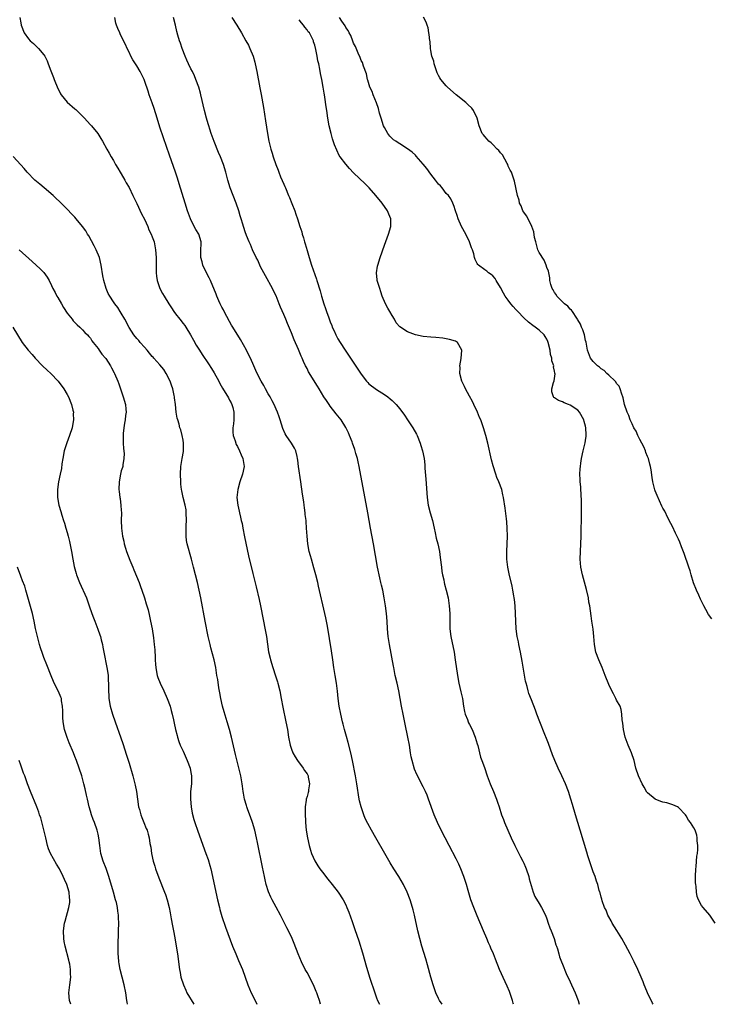
# Model space of a CAD drawing. Units: inches. Extents: x 2610000 to 2613000, y 1512000 to 1515000.
# Drawn here: x 2612405 to 2612583, y 1512000 to 1512254 of the extents above; entities that cross this region are included whole.
import ezdxf

# ---------------------------------------------------------------- set-up
doc = ezdxf.new("R2010")
doc.units = ezdxf.units.IN
doc.header["$MEASUREMENT"] = 0
doc.layers.add('LD26101512_10ft', color=72, linetype='Continuous')

msp = doc.modelspace()

# ---------------------------------------------------------------- linework, layer by layer
at = {"layer": 'LD26101512_10ft'}
for points, elevation in [([(2612404.8, 1512255), (2612405, 1512253.65), (2612405.12, 1512253), (2612405.86, 1512251), (2612407, 1512249.49), (2612407.43, 1512249), (2612408.29, 1512248.29), (2612409, 1512247.55), (2612409.3, 1512247.3), (2612409.58, 1512247), (2612411, 1512245.35), (2612411.23, 1512245), (2612411.84, 1512243.84), (2612412.13, 1512243), (2612412.78, 1512241.22), (2612413, 1512240.74), (2612413.49, 1512239.49), (2612413.65, 1512239), (2612414.62, 1512236.62), (2612415, 1512235.83), (2612415.3, 1512235.3), (2612415.49, 1512235), (2612417, 1512233.11), (2612419, 1512231.4), (2612419.22, 1512231.22), (2612421.45, 1512229), (2612422.17, 1512228.17), (2612423, 1512227.27), (2612423.27, 1512227), (2612424.91, 1512225), (2612425.72, 1512223.72), (2612426.14, 1512223), (2612427.23, 1512221), (2612427.9, 1512219.9), (2612428.39, 1512219), (2612429, 1512218.03), (2612429.51, 1512217), (2612430.1, 1512216.1), (2612430.74, 1512215), (2612431, 1512214.63), (2612431.92, 1512213), (2612432.29, 1512212.29), (2612433, 1512211.06), (2612433.97, 1512209), (2612434.29, 1512208.29), (2612435, 1512206.95), (2612436.25, 1512204.25), (2612437, 1512202.85), (2612437.83, 1512201), (2612438.16, 1512200.16), (2612438.73, 1512199), (2612439, 1512198.31), (2612439.46, 1512197), (2612439.87, 1512195), (2612440, 1512193), (2612439.99, 1512191), (2612440.04, 1512189), (2612440.13, 1512188.13), (2612440.3, 1512187), (2612440.94, 1512185), (2612441.69, 1512183.69), (2612442.06, 1512183), (2612443.27, 1512181), (2612443.95, 1512179.95), (2612444.58, 1512179), (2612445, 1512178.44), (2612446.11, 1512177), (2612447, 1512175.93), (2612447.4, 1512175.4), (2612447.67, 1512175), (2612448.93, 1512173), (2612449.65, 1512171.65), (2612450.36, 1512170.36), (2612451.19, 1512169), (2612451.89, 1512167.89), (2612453.52, 1512165.52), (2612454.31, 1512164.31), (2612455, 1512163.19), (2612456.18, 1512161), (2612456.45, 1512160.45), (2612457.17, 1512159.17), (2612458.7, 1512156.69), (2612459, 1512156.12), (2612459.41, 1512155.41), (2612459.61, 1512155), (2612459.79, 1512154.21), (2612460.13, 1512153), (2612460.08, 1512151), (2612459.99, 1512150.01), (2612459.85, 1512149), (2612459.87, 1512147.86), (2612459.93, 1512147), (2612460.39, 1512145.61), (2612460.65, 1512144.65), (2612461, 1512144.1), (2612461.55, 1512143), (2612461.95, 1512141.95), (2612462.44, 1512141), (2612462.49, 1512140.49), (2612462.74, 1512139), (2612462.32, 1512137), (2612461.65, 1512135), (2612461.09, 1512133), (2612460.89, 1512131), (2612461.11, 1512129), (2612461.46, 1512127.46), (2612461.55, 1512127), (2612461.85, 1512125.85), (2612461.99, 1512125), (2612462.21, 1512124.21), (2612462.41, 1512123), (2612462.83, 1512120.83), (2612463.91, 1512115.91), (2612465, 1512111.35), (2612465.87, 1512107.87), (2612466.63, 1512104.63), (2612466.97, 1512103), (2612468.3, 1512096.3), (2612468.53, 1512095), (2612469.09, 1512091.09), (2612469.44, 1512089.44), (2612469.55, 1512089), (2612470.18, 1512087), (2612470.89, 1512084.89), (2612471.36, 1512083.36), (2612471.47, 1512083), (2612471.96, 1512081), (2612472.36, 1512079), (2612472.78, 1512076.78), (2612473.54, 1512073), (2612473.92, 1512071), (2612474.24, 1512069), (2612474.63, 1512067), (2612475, 1512065.91), (2612475.34, 1512065), (2612475.93, 1512063.93), (2612476.58, 1512063), (2612477, 1512062.44), (2612477.59, 1512061.59), (2612478.05, 1512061), (2612478.39, 1512060.39), (2612479, 1512059.52), (2612479.26, 1512059), (2612479.34, 1512058.66), (2612479.66, 1512057), (2612479.41, 1512055.41), (2612479.37, 1512055), (2612479.29, 1512054.71), (2612479, 1512053.69), (2612478.78, 1512053), (2612478.76, 1512052.76), (2612478.51, 1512051), (2612478.51, 1512049.49), (2612478.62, 1512047), (2612478.8, 1512045), (2612479.11, 1512043), (2612479.55, 1512041), (2612479.86, 1512039.86), (2612480.16, 1512039), (2612481, 1512037.09), (2612481.79, 1512035.79), (2612482.34, 1512035), (2612483, 1512034.11), (2612484.37, 1512032.37), (2612485.49, 1512031), (2612487.04, 1512029), (2612488.36, 1512027), (2612489, 1512025.7), (2612489.32, 1512025), (2612489.79, 1512023.79), (2612490.64, 1512021.36), (2612490.84, 1512020.84), (2612491.37, 1512019.37), (2612492.38, 1512016.38), (2612493.32, 1512013.32), (2612494.41, 1512009.59), (2612495.28, 1512006.72), (2612496.5, 1512003), (2612497, 1512001.65), (2612497.26, 1512001), (2612497.74, 1512000)], 7570), ([(2612513.95, 1512000), (2612513.27, 1512001), (2612513, 1512001.52), (2612512.28, 1512003), (2612511.58, 1512005), (2612511, 1512007), (2612510.16, 1512010.16), (2612509.72, 1512011.72), (2612508.71, 1512015), (2612508.14, 1512017), (2612507.65, 1512019), (2612506.75, 1512023), (2612506.41, 1512024.41), (2612506.25, 1512025), (2612505.64, 1512027), (2612504.88, 1512029), (2612503.92, 1512031), (2612502.73, 1512033), (2612501.44, 1512035), (2612500.52, 1512036.52), (2612499.1, 1512039), (2612496.75, 1512043), (2612495.63, 1512045), (2612494.71, 1512046.71), (2612494.05, 1512048.05), (2612493.65, 1512049), (2612492.97, 1512051), (2612492.6, 1512052.6), (2612492.52, 1512053), (2612491.86, 1512057), (2612491.49, 1512059), (2612490.73, 1512063), (2612490.3, 1512065), (2612489.65, 1512067.65), (2612489.22, 1512069.22), (2612488.71, 1512071), (2612488.35, 1512072.35), (2612488.16, 1512073), (2612487.7, 1512075), (2612487.33, 1512077), (2612487.06, 1512079.06), (2612486.9, 1512080.9), (2612486.63, 1512083), (2612486.28, 1512085), (2612485.96, 1512087), (2612485.69, 1512089), (2612485.35, 1512091.35), (2612484.29, 1512097.71), (2612484.03, 1512099), (2612483.83, 1512099.83), (2612483.6, 1512101), (2612482.01, 1512108.01), (2612481.79, 1512109), (2612481.29, 1512111), (2612480.79, 1512112.79), (2612480.13, 1512115), (2612479.91, 1512115.91), (2612479.6, 1512117), (2612479.24, 1512119), (2612479.05, 1512121), (2612478.91, 1512123), (2612478.75, 1512124.75), (2612478.74, 1512125), (2612478.55, 1512126.55), (2612478.52, 1512127), (2612478.33, 1512128.33), (2612478.26, 1512129), (2612478.15, 1512129.85), (2612477.86, 1512131.86), (2612477.42, 1512135), (2612476.84, 1512139), (2612476.63, 1512140.63), (2612476.57, 1512141), (2612476.42, 1512141.58), (2612476.12, 1512143), (2612475.73, 1512143.73), (2612475.01, 1512145), (2612473.61, 1512147), (2612473.37, 1512147.37), (2612472.75, 1512148.75), (2612472.03, 1512151), (2612471.77, 1512151.77), (2612471.38, 1512153), (2612471, 1512153.82), (2612470.51, 1512155), (2612469.97, 1512155.97), (2612469.44, 1512157), (2612469, 1512157.75), (2612468.3, 1512159), (2612467.86, 1512159.86), (2612467.18, 1512161), (2612466.13, 1512163), (2612465.8, 1512163.8), (2612465.23, 1512165), (2612464.36, 1512167), (2612463.89, 1512167.89), (2612463.36, 1512169), (2612461.78, 1512171.78), (2612459.8, 1512175), (2612459.52, 1512175.52), (2612459, 1512176.4), (2612458.27, 1512177.73), (2612457.6, 1512179), (2612457.42, 1512179.42), (2612457, 1512180.17), (2612456.58, 1512181), (2612456.23, 1512181.77), (2612455.71, 1512183), (2612455.53, 1512183.53), (2612454.06, 1512187), (2612453.71, 1512187.71), (2612453.02, 1512189), (2612452.07, 1512191), (2612451.87, 1512191.87), (2612451.56, 1512193), (2612451.57, 1512194.43), (2612451.65, 1512197), (2612451.02, 1512199), (2612450.25, 1512200.25), (2612449, 1512202.72), (2612448.87, 1512203), (2612448.13, 1512205), (2612447.49, 1512207), (2612445.99, 1512211.99), (2612445.51, 1512213.51), (2612445.01, 1512215.01), (2612444.5, 1512216.5), (2612443.45, 1512219.45), (2612441.91, 1512223.91), (2612441, 1512226.65), (2612440.29, 1512229), (2612439.5, 1512231.5), (2612438.98, 1512232.98), (2612438.22, 1512235), (2612437.96, 1512235.96), (2612437.57, 1512237), (2612437.44, 1512237.44), (2612437, 1512238.69), (2612436.88, 1512239), (2612435.88, 1512241), (2612435, 1512242.52), (2612434.02, 1512244.02), (2612433.5, 1512245), (2612433, 1512246.06), (2612432.51, 1512247), (2612432.06, 1512248.06), (2612431.58, 1512249), (2612430.75, 1512250.75), (2612430.59, 1512251), (2612430.14, 1512252.14), (2612429.72, 1512253), (2612429.56, 1512253.56), (2612429.33, 1512255)], 7560), ([(2612532.36, 1512000), (2612532.28, 1512000.28), (2612532.09, 1512001), (2612531.3, 1512003.3), (2612530.7, 1512004.7), (2612530.19, 1512005.81), (2612528.78, 1512009), (2612527.69, 1512011.69), (2612527.18, 1512013), (2612526.53, 1512014.53), (2612526.36, 1512015), (2612525.92, 1512015.92), (2612525.5, 1512017), (2612524.63, 1512019), (2612523, 1512022.9), (2612522.09, 1512025), (2612521.32, 1512027), (2612520.61, 1512029.39), (2612520.2, 1512031), (2612519.55, 1512033), (2612518.75, 1512035), (2612518.22, 1512036.22), (2612517.57, 1512037.57), (2612515.74, 1512041), (2612514.71, 1512043), (2612513.71, 1512045), (2612512.75, 1512047), (2612511.9, 1512049), (2612510.42, 1512053), (2612510.02, 1512054.02), (2612509.59, 1512055), (2612509, 1512056.21), (2612507.37, 1512059.37), (2612506.79, 1512060.79), (2612506.16, 1512063), (2612505.96, 1512063.96), (2612505.77, 1512065), (2612505.46, 1512067), (2612505.1, 1512069), (2612504.37, 1512072.37), (2612503.82, 1512075), (2612503.43, 1512077), (2612502.71, 1512081), (2612502.28, 1512083), (2612501.82, 1512085), (2612501.41, 1512087), (2612501.35, 1512087.35), (2612500.3, 1512093), (2612500.01, 1512095), (2612499.83, 1512097), (2612499.69, 1512099), (2612499.51, 1512101), (2612499.28, 1512103), (2612498.97, 1512105), (2612498.56, 1512107), (2612498.27, 1512108.27), (2612498.08, 1512109), (2612497.79, 1512110.21), (2612497.23, 1512113), (2612496.17, 1512119), (2612495.41, 1512123), (2612494.75, 1512127), (2612492.45, 1512139), (2612492.18, 1512140.18), (2612492.01, 1512141), (2612491.66, 1512142.34), (2612491.47, 1512143), (2612491.34, 1512143.34), (2612490.8, 1512145), (2612490.67, 1512145.33), (2612490.01, 1512147), (2612489.7, 1512147.7), (2612489.06, 1512149.06), (2612487.85, 1512151), (2612486.56, 1512152.56), (2612485, 1512154.58), (2612484.69, 1512155), (2612484.02, 1512156.02), (2612483.39, 1512157), (2612482.16, 1512159), (2612481.7, 1512159.7), (2612479.42, 1512163.42), (2612479, 1512164.29), (2612478.74, 1512164.74), (2612478.63, 1512165), (2612478.09, 1512166.09), (2612477.73, 1512167), (2612477.5, 1512167.5), (2612476.83, 1512169.17), (2612475.71, 1512171.71), (2612475, 1512173.5), (2612473.92, 1512175.92), (2612473.5, 1512177), (2612473, 1512178.23), (2612472.13, 1512180.13), (2612471.78, 1512181), (2612471, 1512183.04), (2612470.38, 1512184.38), (2612470.08, 1512185), (2612468.24, 1512188.24), (2612467, 1512190.6), (2612466.25, 1512192.25), (2612465.87, 1512193), (2612464.89, 1512195), (2612464.36, 1512196.36), (2612464.02, 1512197), (2612463.35, 1512198.65), (2612463, 1512199.64), (2612462.69, 1512200.69), (2612462.58, 1512201), (2612462.42, 1512201.58), (2612462, 1512203), (2612461.72, 1512203.72), (2612461.37, 1512205), (2612460.65, 1512207), (2612459.13, 1512211), (2612458.52, 1512213), (2612458.35, 1512213.65), (2612458.02, 1512215), (2612457.43, 1512217), (2612456.64, 1512219), (2612456.13, 1512220.13), (2612454.98, 1512222.98), (2612454.26, 1512225), (2612453.88, 1512226.12), (2612453.6, 1512227), (2612453.48, 1512227.48), (2612453.03, 1512229), (2612452.53, 1512231), (2612451.59, 1512235), (2612451.47, 1512235.47), (2612451.02, 1512237), (2612450.3, 1512239), (2612449.9, 1512239.9), (2612449.38, 1512241), (2612449, 1512241.72), (2612448.41, 1512243), (2612447.97, 1512243.97), (2612447.54, 1512245), (2612446.76, 1512247), (2612446.33, 1512248.33), (2612446.03, 1512249), (2612445.6, 1512250.4), (2612445.34, 1512251.34), (2612445, 1512253.03), (2612444.46, 1512255)], 7550), ([(2612459.6, 1512255), (2612460.84, 1512253), (2612462.05, 1512251), (2612463.22, 1512249), (2612463.84, 1512247.84), (2612464.26, 1512247), (2612465.06, 1512245), (2612465.48, 1512243.48), (2612465.6, 1512243), (2612466, 1512241), (2612466.8, 1512236.8), (2612467.12, 1512235.12), (2612467.73, 1512231.73), (2612468.27, 1512228.27), (2612468.75, 1512225), (2612469.13, 1512223), (2612469.63, 1512221), (2612469.97, 1512219.97), (2612470.24, 1512219), (2612470.92, 1512217), (2612471.53, 1512215.53), (2612471.7, 1512215), (2612472.16, 1512213.84), (2612473, 1512211.92), (2612473.29, 1512211.29), (2612473.4, 1512211), (2612474.25, 1512209), (2612474.45, 1512208.45), (2612475.09, 1512206.91), (2612475.82, 1512205), (2612476.14, 1512204.14), (2612476.52, 1512203), (2612477.15, 1512201), (2612477.63, 1512199.63), (2612477.77, 1512199), (2612478.09, 1512198.09), (2612478.37, 1512197), (2612478.53, 1512196.53), (2612479, 1512194.82), (2612479.55, 1512193), (2612480.18, 1512191), (2612481, 1512188.6), (2612481.42, 1512187.42), (2612481.58, 1512187), (2612482.41, 1512184.4), (2612482.76, 1512183), (2612483.35, 1512181), (2612483.8, 1512179.8), (2612484.04, 1512179), (2612484.6, 1512177.4), (2612485, 1512176.37), (2612485.4, 1512175.4), (2612485.54, 1512175), (2612486, 1512174), (2612486.44, 1512173), (2612486.63, 1512172.63), (2612487, 1512171.98), (2612487.57, 1512171), (2612488.89, 1512169), (2612489.75, 1512167.75), (2612492.15, 1512164.15), (2612493, 1512162.8), (2612494.39, 1512161), (2612494.68, 1512160.67), (2612495, 1512160.35), (2612497, 1512158.88), (2612499, 1512157.59), (2612499.85, 1512157), (2612500.49, 1512156.49), (2612501, 1512156), (2612501.53, 1512155.53), (2612502.02, 1512155), (2612503, 1512153.84), (2612504.2, 1512152.2), (2612505.01, 1512151.01), (2612506.34, 1512149), (2612507.3, 1512147.3), (2612507.43, 1512147), (2612508.25, 1512145), (2612508.42, 1512144.42), (2612508.87, 1512143), (2612509.26, 1512141), (2612509.41, 1512139.41), (2612509.46, 1512138.54), (2612509.71, 1512135.71), (2612510.05, 1512131), (2612510.33, 1512129), (2612510.82, 1512127), (2612511.4, 1512125), (2612511.89, 1512123), (2612512.16, 1512121.84), (2612512.42, 1512120.42), (2612512.77, 1512119), (2612513.21, 1512117), (2612513.45, 1512115.45), (2612513.73, 1512113), (2612513.88, 1512111.88), (2612514.03, 1512111), (2612514.33, 1512109.67), (2612514.46, 1512109), (2612514.56, 1512108.56), (2612514.99, 1512107), (2612515.44, 1512105), (2612515.74, 1512103), (2612515.89, 1512101), (2612515.89, 1512099.89), (2612515.94, 1512098.06), (2612515.95, 1512097), (2612516.16, 1512095), (2612517, 1512091), (2612517.33, 1512089), (2612517.86, 1512085), (2612518.23, 1512083), (2612518.77, 1512080.77), (2612519.16, 1512079), (2612519.45, 1512077), (2612519.68, 1512075.68), (2612519.85, 1512075), (2612520.44, 1512073.56), (2612520.64, 1512073), (2612520.75, 1512072.75), (2612521, 1512072.3), (2612521.65, 1512071), (2612522.47, 1512069), (2612523, 1512067.32), (2612523.12, 1512066.88), (2612523.86, 1512063.86), (2612524.19, 1512063), (2612524.85, 1512061.15), (2612525.55, 1512059), (2612526.3, 1512057), (2612527.2, 1512055), (2612528.01, 1512053), (2612528.26, 1512052.26), (2612528.64, 1512051), (2612529.28, 1512049), (2612529.76, 1512047.76), (2612530.04, 1512047), (2612530.9, 1512045), (2612531.79, 1512043), (2612532.73, 1512041), (2612533.47, 1512039.47), (2612534.14, 1512038.14), (2612534.75, 1512037), (2612535, 1512036.5), (2612535.47, 1512035.47), (2612535.66, 1512035), (2612536.3, 1512033), (2612536.41, 1512032.41), (2612537.42, 1512029), (2612537.85, 1512027.85), (2612539, 1512026.04), (2612539.63, 1512025), (2612540.64, 1512023), (2612541, 1512022.09), (2612541.35, 1512021), (2612541.8, 1512019.8), (2612542.08, 1512019), (2612542.85, 1512017), (2612543.35, 1512015.35), (2612543.48, 1512015), (2612543.7, 1512014.3), (2612544.07, 1512013), (2612544.3, 1512012.3), (2612544.77, 1512011), (2612545, 1512010.41), (2612546, 1512008), (2612547, 1512005.83), (2612547.4, 1512005), (2612547.87, 1512003.87), (2612548.27, 1512003), (2612549.04, 1512001), (2612549.36, 1512000)], 7540), ([(2612568.45, 1512000), (2612568.27, 1512000.27), (2612566.98, 1512003), (2612566.39, 1512004.39), (2612566.18, 1512005), (2612565.84, 1512005.84), (2612565.4, 1512007), (2612564.52, 1512009), (2612563.54, 1512011), (2612562.51, 1512013), (2612561.3, 1512015.3), (2612560.37, 1512017), (2612559.11, 1512019.11), (2612557.9, 1512021), (2612557.6, 1512021.6), (2612557, 1512022.59), (2612556.77, 1512023), (2612556.31, 1512024.31), (2612555.92, 1512025), (2612555.26, 1512026.74), (2612555.17, 1512027.17), (2612555, 1512027.68), (2612554.77, 1512028.77), (2612554.68, 1512029), (2612554.55, 1512029.45), (2612554.17, 1512031), (2612553.86, 1512031.86), (2612553.48, 1512033), (2612553, 1512034.24), (2612552.74, 1512035), (2612552.28, 1512036.28), (2612551.61, 1512038.39), (2612551.31, 1512039.31), (2612549.59, 1512045), (2612548.35, 1512049), (2612547.59, 1512051.59), (2612547.2, 1512053), (2612546.57, 1512055), (2612545.82, 1512057), (2612544.9, 1512059), (2612543.88, 1512061), (2612543.01, 1512063), (2612542.48, 1512064.48), (2612541.39, 1512067.39), (2612539.93, 1512071), (2612539.68, 1512071.68), (2612539.16, 1512073), (2612538.42, 1512075), (2612538.05, 1512076.05), (2612537, 1512078.67), (2612536.35, 1512080.35), (2612536.15, 1512081), (2612535.89, 1512082.11), (2612535.63, 1512083), (2612535.51, 1512083.51), (2612534.65, 1512088.65), (2612534.2, 1512091), (2612533.76, 1512093), (2612533.63, 1512093.63), (2612533.31, 1512095), (2612533.02, 1512097), (2612532.93, 1512099), (2612532.91, 1512101), (2612532.81, 1512103), (2612532.64, 1512104.64), (2612532.58, 1512105), (2612532.47, 1512105.53), (2612532.22, 1512107), (2612532.01, 1512108.01), (2612531.21, 1512111.21), (2612530.88, 1512113), (2612530.67, 1512115), (2612530.65, 1512117), (2612530.8, 1512121), (2612530.77, 1512123), (2612530.64, 1512124.64), (2612530.52, 1512125.48), (2612530.21, 1512128.21), (2612529.82, 1512131), (2612529.65, 1512131.65), (2612529.32, 1512133), (2612528.57, 1512135), (2612528.09, 1512136.09), (2612527.82, 1512137), (2612527.13, 1512139.13), (2612526.7, 1512140.7), (2612525.76, 1512145), (2612525.26, 1512147), (2612524.65, 1512149), (2612523.89, 1512151), (2612523.61, 1512151.61), (2612523.06, 1512153), (2612522.13, 1512155), (2612521.75, 1512155.75), (2612521, 1512157.15), (2612519.94, 1512159), (2612519.67, 1512159.67), (2612519.02, 1512161), (2612518.51, 1512163), (2612518.56, 1512164.56), (2612518.54, 1512165), (2612518.85, 1512166.85), (2612519, 1512169.01), (2612517.89, 1512171), (2612517.36, 1512171.36), (2612515.82, 1512171.82), (2612515, 1512171.94), (2612514.1, 1512172.1), (2612512.28, 1512172.28), (2612511, 1512172.38), (2612509, 1512172.58), (2612507, 1512172.97), (2612505, 1512173.73), (2612503.02, 1512175.02), (2612502.07, 1512176.07), (2612501.61, 1512177), (2612501, 1512177.97), (2612500.44, 1512179), (2612499.88, 1512179.88), (2612499.26, 1512181), (2612498.42, 1512183), (2612498.11, 1512184.11), (2612497.78, 1512185), (2612497.2, 1512186.8), (2612497.16, 1512187), (2612497.17, 1512187.17), (2612496.92, 1512189), (2612497.22, 1512190.78), (2612497.29, 1512191), (2612497.94, 1512193), (2612499, 1512196.15), (2612500.09, 1512199), (2612500.69, 1512201), (2612500.7, 1512201.3), (2612500.68, 1512203), (2612500.14, 1512204.14), (2612499.81, 1512205), (2612498.4, 1512207), (2612496.78, 1512209), (2612495.05, 1512211), (2612494.03, 1512212.03), (2612491, 1512214.89), (2612489.97, 1512215.97), (2612489, 1512217.07), (2612487.58, 1512219), (2612487.34, 1512219.34), (2612486.68, 1512220.68), (2612486.13, 1512222.13), (2612485.63, 1512223.63), (2612485.24, 1512225), (2612484.76, 1512227), (2612484.4, 1512229), (2612484.11, 1512231), (2612483.94, 1512231.94), (2612483.62, 1512234.38), (2612483.5, 1512235), (2612483.41, 1512235.41), (2612483.19, 1512237), (2612482.85, 1512239), (2612482.51, 1512240.51), (2612482.34, 1512241.66), (2612482.03, 1512243), (2612481.81, 1512243.81), (2612481.62, 1512245), (2612481.29, 1512246.71), (2612481, 1512247.85), (2612480.72, 1512248.72), (2612480.65, 1512249), (2612479.62, 1512251), (2612479.33, 1512251.33), (2612479, 1512251.84), (2612478.46, 1512252.46), (2612478.12, 1512253), (2612477.6, 1512253.6), (2612477, 1512254.43)], 7530), ([(2612584.48, 1512021), (2612583.13, 1512023), (2612581.43, 1512025), (2612581, 1512025.56), (2612580.21, 1512027), (2612579.88, 1512027.88), (2612579.66, 1512029), (2612579.55, 1512030.45), (2612579.46, 1512031), (2612579.43, 1512031.43), (2612579.4, 1512033), (2612579.47, 1512035), (2612579.56, 1512035.56), (2612579.67, 1512037), (2612579.74, 1512038.26), (2612579.89, 1512039), (2612580.04, 1512040.04), (2612579.99, 1512041), (2612579.8, 1512042.2), (2612579.84, 1512043), (2612579.73, 1512043.73), (2612579.28, 1512045), (2612579, 1512045.57), (2612578.15, 1512047), (2612577.59, 1512047.59), (2612577, 1512048.71), (2612576.8, 1512049), (2612575, 1512050.84), (2612574.79, 1512051), (2612573.54, 1512051.54), (2612573, 1512051.73), (2612572.03, 1512052.03), (2612571, 1512052.25), (2612570.43, 1512052.43), (2612568.97, 1512052.97), (2612567, 1512054.68), (2612566.86, 1512054.86), (2612566.1, 1512056.1), (2612565.63, 1512057), (2612564.7, 1512059), (2612564.02, 1512061), (2612563.52, 1512063), (2612562.89, 1512065), (2612562.03, 1512067), (2612561.27, 1512069), (2612560.81, 1512071), (2612560.61, 1512072.61), (2612560.46, 1512073.54), (2612560.36, 1512075), (2612560.22, 1512076.22), (2612559.92, 1512077), (2612559, 1512078.63), (2612558.84, 1512079), (2612558.2, 1512080.2), (2612557.82, 1512081), (2612557, 1512082.66), (2612556.08, 1512085), (2612555.26, 1512087), (2612554.39, 1512089), (2612553.65, 1512091), (2612553.27, 1512093), (2612553.11, 1512095), (2612552.92, 1512096.92), (2612552.64, 1512099), (2612552.41, 1512100.41), (2612552.3, 1512101.7), (2612552.08, 1512103), (2612551.88, 1512103.88), (2612551.72, 1512105), (2612551.23, 1512107.23), (2612550.22, 1512111), (2612549.8, 1512113), (2612549.62, 1512115), (2612549.67, 1512117), (2612549.79, 1512119), (2612549.86, 1512121), (2612549.95, 1512127), (2612549.96, 1512129), (2612549.95, 1512129.95), (2612549.87, 1512131.87), (2612549.77, 1512133), (2612549.74, 1512133.74), (2612549.59, 1512135), (2612549.6, 1512135.6), (2612549.53, 1512137), (2612549.6, 1512138.4), (2612549.67, 1512139), (2612549.81, 1512139.81), (2612549.98, 1512141), (2612550.4, 1512143), (2612550.9, 1512145.1), (2612551, 1512145.71), (2612551.15, 1512146.85), (2612551.15, 1512147), (2612551.12, 1512147.12), (2612551.1, 1512149), (2612551, 1512149.42), (2612550.61, 1512150.61), (2612550.55, 1512151), (2612549.43, 1512153), (2612549, 1512153.54), (2612547, 1512154.86), (2612546.6, 1512155), (2612545.46, 1512155.46), (2612545, 1512155.68), (2612544.03, 1512156.03), (2612543, 1512156.75), (2612542.83, 1512156.83), (2612542.68, 1512157), (2612542.29, 1512158.29), (2612542.25, 1512159), (2612542.72, 1512160.72), (2612542.86, 1512161.13), (2612543.11, 1512162.89), (2612543.09, 1512163), (2612543.06, 1512163.06), (2612543, 1512163.61), (2612542.74, 1512164.74), (2612542.78, 1512165), (2612542.26, 1512166.26), (2612542.25, 1512167), (2612541.94, 1512167.94), (2612541.82, 1512169), (2612541.36, 1512171), (2612541.28, 1512171.27), (2612541, 1512171.88), (2612540.59, 1512172.59), (2612540.32, 1512173), (2612539, 1512174.24), (2612538, 1512175), (2612537.39, 1512175.39), (2612536.24, 1512176.24), (2612535, 1512177.39), (2612533.49, 1512179), (2612533, 1512179.56), (2612532.3, 1512180.3), (2612531.72, 1512181), (2612531, 1512181.92), (2612530.21, 1512183), (2612529.75, 1512183.75), (2612529, 1512185.19), (2612527.9, 1512187), (2612527.59, 1512187.59), (2612527, 1512188.22), (2612526.59, 1512188.59), (2612525.95, 1512189), (2612525.45, 1512189.45), (2612525, 1512189.8), (2612523.28, 1512191), (2612523.14, 1512191.14), (2612523, 1512191.45), (2612522.43, 1512192.43), (2612522.28, 1512193), (2612522.08, 1512193.92), (2612521.73, 1512195), (2612521.5, 1512195.5), (2612521.03, 1512197), (2612520.05, 1512199), (2612518.97, 1512200.97), (2612518.03, 1512203), (2612517.81, 1512203.81), (2612517.38, 1512205), (2612517.33, 1512205.33), (2612517, 1512206.17), (2612516.71, 1512207), (2612516.16, 1512208.16), (2612515.53, 1512209), (2612515, 1512209.54), (2612513.89, 1512211), (2612513.48, 1512211.48), (2612513, 1512211.94), (2612512.21, 1512213), (2612511, 1512214.51), (2612509.94, 1512215.94), (2612509, 1512217.08), (2612507.2, 1512219.2), (2612507, 1512219.38), (2612506.19, 1512220.19), (2612505, 1512221.1), (2612503, 1512222.39), (2612502.6, 1512222.6), (2612501.95, 1512223), (2612501.39, 1512223.39), (2612501, 1512223.74), (2612500.37, 1512224.37), (2612499.9, 1512225), (2612499, 1512226.53), (2612498.8, 1512227), (2612498.13, 1512229), (2612497.75, 1512230.25), (2612497.44, 1512231.44), (2612496.95, 1512232.95), (2612496.13, 1512235), (2612495.83, 1512235.83), (2612495.28, 1512237), (2612494.76, 1512238.77), (2612494.66, 1512239), (2612494.41, 1512240.41), (2612493.61, 1512242.39), (2612493.35, 1512243.35), (2612493, 1512243.9), (2612492.7, 1512244.7), (2612492.2, 1512245.8), (2612491.49, 1512247.49), (2612491, 1512248.36), (2612490.85, 1512248.85), (2612490.31, 1512250.31), (2612489.92, 1512251), (2612489.64, 1512251.64), (2612489, 1512252.42), (2612488.83, 1512252.83), (2612487.96, 1512254.04), (2612487.38, 1512255)], 7520), ([(2612583.64, 1512099.64), (2612582.75, 1512100.74), (2612582.04, 1512102.04), (2612581.59, 1512103), (2612580.71, 1512104.71), (2612580.31, 1512105.69), (2612579.7, 1512107), (2612578.91, 1512108.91), (2612578.27, 1512111), (2612578.01, 1512112.01), (2612577.71, 1512113), (2612576.5, 1512116.5), (2612575.82, 1512118.18), (2612575.4, 1512119.4), (2612575, 1512120.16), (2612574.75, 1512120.75), (2612574.26, 1512121.74), (2612573.46, 1512123.46), (2612573, 1512124.27), (2612572.26, 1512125.74), (2612571.44, 1512127.44), (2612571, 1512128.22), (2612570.74, 1512128.74), (2612570.09, 1512130.09), (2612569.47, 1512131.47), (2612569, 1512132.65), (2612568.91, 1512132.91), (2612568.4, 1512135), (2612568.17, 1512136.17), (2612567.92, 1512138.08), (2612567.75, 1512139), (2612567.59, 1512139.59), (2612567.24, 1512141), (2612567, 1512141.53), (2612566.6, 1512142.6), (2612566.48, 1512143), (2612566.04, 1512144.04), (2612565, 1512145.99), (2612564.5, 1512147), (2612564.08, 1512148.08), (2612563.49, 1512149), (2612563, 1512149.96), (2612562.52, 1512151), (2612562.15, 1512152.15), (2612561.72, 1512153), (2612561.04, 1512154.96), (2612560.68, 1512156.68), (2612560.6, 1512157), (2612560.38, 1512157.62), (2612559.97, 1512159), (2612559.69, 1512159.69), (2612559, 1512160.46), (2612558.81, 1512160.81), (2612558.65, 1512161), (2612557, 1512162.54), (2612556.47, 1512163), (2612555.78, 1512163.78), (2612555, 1512164.21), (2612554.6, 1512164.6), (2612554.06, 1512165), (2612553, 1512166.14), (2612552.31, 1512167), (2612551.53, 1512169), (2612551.14, 1512171.14), (2612551, 1512171.57), (2612550.68, 1512173), (2612550.27, 1512174.27), (2612549.95, 1512175), (2612549.71, 1512175.71), (2612549, 1512176.83), (2612548.92, 1512177), (2612548.7, 1512177.3), (2612547.61, 1512179), (2612547.39, 1512179.39), (2612547, 1512179.66), (2612546.39, 1512180.39), (2612545.56, 1512181), (2612545, 1512181.55), (2612543.59, 1512183), (2612543.4, 1512183.4), (2612543, 1512183.93), (2612542.62, 1512184.62), (2612542.33, 1512185), (2612542.02, 1512185.98), (2612541.79, 1512187), (2612541.74, 1512187.74), (2612541.42, 1512189.42), (2612541, 1512190.43), (2612540.83, 1512191), (2612540.26, 1512192.26), (2612539, 1512194.29), (2612538.7, 1512195), (2612538.32, 1512196.32), (2612538.11, 1512197), (2612537.83, 1512198.17), (2612537.59, 1512199.59), (2612537.12, 1512201), (2612536.13, 1512203), (2612535.74, 1512203.74), (2612535, 1512204.68), (2612534.81, 1512205), (2612534.32, 1512206.32), (2612533.92, 1512207), (2612533.83, 1512207.83), (2612533.38, 1512209), (2612532.66, 1512212.66), (2612532.53, 1512213), (2612531.86, 1512215), (2612531.55, 1512215.55), (2612531, 1512216.6), (2612530.88, 1512217), (2612530.71, 1512217.29), (2612529.52, 1512219.52), (2612529, 1512220), (2612528.59, 1512220.59), (2612528.11, 1512221), (2612527, 1512222.15), (2612526.57, 1512222.57), (2612525.98, 1512223), (2612525.59, 1512223.59), (2612525, 1512224.21), (2612524.65, 1512224.65), (2612524.31, 1512225), (2612523.5, 1512227), (2612523.01, 1512229), (2612522.05, 1512231), (2612521.58, 1512231.58), (2612520.55, 1512232.55), (2612520.01, 1512233), (2612517.51, 1512235), (2612515.32, 1512237), (2612515, 1512237.33), (2612513.59, 1512239), (2612513.37, 1512239.37), (2612513, 1512240.01), (2612512.67, 1512240.67), (2612512.31, 1512241.69), (2612511.89, 1512243), (2612511.74, 1512243.74), (2612511.29, 1512245), (2612511, 1512246.46), (2612510.92, 1512247), (2612510.79, 1512248.79), (2612510.75, 1512249), (2612510.61, 1512250.61), (2612510.51, 1512251), (2612510.3, 1512252.3), (2612510.03, 1512253), (2612509.8, 1512253.8), (2612509.07, 1512255.07)], 7510), ([(2612482.5, 1512000), (2612482.2, 1512001), (2612481.79, 1512002.21), (2612481.5, 1512003), (2612481.34, 1512003.34), (2612480.65, 1512005), (2612479, 1512008.23), (2612478.56, 1512009), (2612477.56, 1512011), (2612476.74, 1512013), (2612475.7, 1512015.7), (2612475.13, 1512017), (2612474.2, 1512019), (2612473.79, 1512019.79), (2612473.22, 1512021), (2612472.17, 1512023), (2612471, 1512025.11), (2612470, 1512027), (2612469.67, 1512027.67), (2612469.07, 1512029.07), (2612468.47, 1512031), (2612468.17, 1512032.17), (2612468, 1512033), (2612467.48, 1512035.48), (2612466.23, 1512041.77), (2612465.97, 1512043), (2612465.5, 1512045), (2612464.92, 1512047), (2612464.43, 1512048.43), (2612463.71, 1512050.29), (2612463.46, 1512051), (2612463.37, 1512051.37), (2612462.86, 1512053), (2612462.59, 1512054.59), (2612462.51, 1512055), (2612462.37, 1512056.37), (2612462.27, 1512057), (2612461.92, 1512059), (2612461.74, 1512059.74), (2612460.55, 1512064.55), (2612460.29, 1512065.71), (2612459.5, 1512069), (2612458.97, 1512071), (2612458.37, 1512073), (2612457.56, 1512075.56), (2612457.14, 1512077), (2612456.72, 1512079), (2612456.49, 1512080.49), (2612456.25, 1512081.75), (2612455.92, 1512083.92), (2612455.72, 1512085), (2612455.42, 1512087), (2612455.03, 1512089), (2612454.15, 1512092.15), (2612453.93, 1512093), (2612453.47, 1512095), (2612452.68, 1512099), (2612451.57, 1512105), (2612451.15, 1512107), (2612450.67, 1512109), (2612449.66, 1512113), (2612449.15, 1512115), (2612448.04, 1512119), (2612447.88, 1512119.88), (2612447.74, 1512121), (2612447.8, 1512122.2), (2612447.76, 1512123), (2612447.75, 1512123.75), (2612447.85, 1512125), (2612447.8, 1512127), (2612447.74, 1512127.74), (2612447.53, 1512129), (2612447.03, 1512130.97), (2612446.66, 1512132.66), (2612446.6, 1512133), (2612446.42, 1512134.42), (2612446.37, 1512135), (2612446.27, 1512137), (2612446.38, 1512139), (2612446.77, 1512141), (2612447.11, 1512142.89), (2612447.12, 1512143.12), (2612447.12, 1512145), (2612447, 1512145.77), (2612446.77, 1512147), (2612446.42, 1512148.42), (2612446.17, 1512149), (2612445.94, 1512149.94), (2612445.59, 1512151), (2612445.48, 1512151.48), (2612445.21, 1512153), (2612444.97, 1512155), (2612444.73, 1512156.73), (2612444.71, 1512157), (2612444.65, 1512157.35), (2612444.28, 1512159), (2612443.97, 1512159.97), (2612443.6, 1512161), (2612442.61, 1512163), (2612442.01, 1512164.01), (2612441, 1512165.2), (2612439.39, 1512167), (2612439.21, 1512167.21), (2612439, 1512167.43), (2612438.3, 1512168.3), (2612437.65, 1512169), (2612437, 1512169.77), (2612435.91, 1512171), (2612435.51, 1512171.51), (2612435, 1512172.03), (2612434.22, 1512173), (2612433, 1512174.87), (2612432.92, 1512175), (2612432.31, 1512176.31), (2612431.89, 1512177), (2612431, 1512178.63), (2612430.75, 1512179), (2612430.09, 1512180.09), (2612429.35, 1512181), (2612429, 1512181.51), (2612428, 1512183), (2612427.64, 1512183.64), (2612427.05, 1512185), (2612426.49, 1512187), (2612426.24, 1512188.24), (2612425.82, 1512191), (2612425.35, 1512193), (2612424.54, 1512195), (2612424.02, 1512196.02), (2612422.57, 1512198.57), (2612422.27, 1512199), (2612421.84, 1512199.84), (2612421, 1512201.03), (2612419.37, 1512203), (2612419, 1512203.42), (2612418.21, 1512204.21), (2612417, 1512205.45), (2612415.46, 1512207), (2612415, 1512207.46), (2612414.21, 1512208.21), (2612413.42, 1512209), (2612411.07, 1512211), (2612409.92, 1512211.92), (2612408.67, 1512213), (2612406.69, 1512215), (2612405.94, 1512215.94), (2612405, 1512216.95), (2612403.06, 1512219.06)], 7580), ([(2612404.6, 1512195), (2612407.93, 1512191.93), (2612409, 1512191), (2612410.03, 1512190.03), (2612411, 1512189.06), (2612411.88, 1512187.88), (2612412.38, 1512187), (2612413, 1512185.78), (2612413.35, 1512185), (2612413.92, 1512183.92), (2612414.36, 1512183), (2612414.61, 1512182.61), (2612415.51, 1512181), (2612416.07, 1512180.07), (2612417, 1512178.58), (2612418.27, 1512177), (2612418.58, 1512176.58), (2612419.56, 1512175.56), (2612420.3, 1512175), (2612421, 1512174.32), (2612421.6, 1512173.6), (2612422.27, 1512173), (2612422.57, 1512172.57), (2612423, 1512172.12), (2612423.42, 1512171.42), (2612423.77, 1512171), (2612425, 1512169.46), (2612425.3, 1512169), (2612426, 1512168), (2612426.91, 1512167), (2612427, 1512166.88), (2612428.25, 1512165), (2612428.47, 1512164.47), (2612429.17, 1512163.17), (2612429.28, 1512163), (2612430.07, 1512161), (2612430.35, 1512160.35), (2612430.78, 1512159), (2612431.52, 1512157), (2612432.09, 1512155), (2612432.21, 1512153.79), (2612432.25, 1512153), (2612432.11, 1512152.11), (2612431.98, 1512151), (2612431.87, 1512150.13), (2612431.63, 1512149), (2612431.5, 1512147.5), (2612431.48, 1512147), (2612431.52, 1512145), (2612431.59, 1512143.59), (2612431.71, 1512142.29), (2612431.67, 1512141), (2612431.37, 1512139.37), (2612431.38, 1512139), (2612431.33, 1512138.67), (2612431, 1512137.88), (2612430.81, 1512137), (2612430.46, 1512135), (2612430.38, 1512133), (2612430.47, 1512132.47), (2612430.6, 1512131), (2612430.69, 1512130.69), (2612430.92, 1512128.92), (2612431, 1512127.71), (2612431.06, 1512127), (2612431, 1512125), (2612431.03, 1512123), (2612431.33, 1512121), (2612431.67, 1512119.67), (2612431.78, 1512119), (2612432.1, 1512117.9), (2612432.38, 1512117), (2612433.24, 1512114.76), (2612433.96, 1512113), (2612434.28, 1512112.28), (2612435.62, 1512109), (2612435.99, 1512107.99), (2612436.35, 1512107), (2612437, 1512105), (2612437.47, 1512103.47), (2612437.92, 1512101.92), (2612438.31, 1512100.31), (2612438.59, 1512099), (2612438.95, 1512097), (2612439.31, 1512094.69), (2612439.53, 1512093), (2612439.64, 1512091.64), (2612439.71, 1512091), (2612439.75, 1512090.25), (2612439.78, 1512089), (2612439.83, 1512087.83), (2612439.89, 1512087), (2612440.12, 1512085.88), (2612440.28, 1512085), (2612440.46, 1512084.46), (2612441.05, 1512083), (2612441.99, 1512081), (2612442.89, 1512079), (2612443.62, 1512077), (2612443.91, 1512075.91), (2612444.18, 1512075), (2612444.52, 1512073.48), (2612444.66, 1512072.66), (2612445.02, 1512071.02), (2612445.42, 1512069.42), (2612445.54, 1512069), (2612445.9, 1512067.9), (2612446.24, 1512067), (2612447, 1512065.37), (2612448.05, 1512063), (2612448.79, 1512061), (2612449, 1512059.91), (2612449.15, 1512059), (2612449.15, 1512058.85), (2612449.12, 1512057), (2612448.91, 1512055), (2612448.85, 1512053), (2612449.05, 1512051), (2612449.36, 1512049.36), (2612449.77, 1512047.77), (2612450.02, 1512047), (2612450.78, 1512044.78), (2612452.89, 1512039), (2612453.44, 1512037.44), (2612453.91, 1512035.91), (2612454.14, 1512035), (2612454.59, 1512033), (2612455.42, 1512029), (2612455.86, 1512027), (2612456.34, 1512025), (2612456.48, 1512024.48), (2612457, 1512022.65), (2612457.9, 1512019.9), (2612459.76, 1512015), (2612460.59, 1512013), (2612461.33, 1512011.33), (2612462.29, 1512009), (2612463.72, 1512005), (2612464.59, 1512003), (2612465.58, 1512001), (2612466.04, 1512000)], 7590), ([(2612403, 1512174.99), (2612405.36, 1512171), (2612406.91, 1512169), (2612407.94, 1512167.94), (2612408.72, 1512167), (2612410.63, 1512165), (2612411.86, 1512163.86), (2612412.82, 1512163), (2612414.67, 1512161), (2612416.15, 1512159), (2612417, 1512157.59), (2612417.33, 1512157), (2612418.16, 1512155), (2612418.51, 1512153.49), (2612418.61, 1512153), (2612418.6, 1512152.6), (2612418.65, 1512151), (2612418.41, 1512149.59), (2612418.27, 1512149), (2612417.62, 1512147), (2612416.93, 1512145.07), (2612416.27, 1512143), (2612415.85, 1512141), (2612415.64, 1512139.64), (2612415.51, 1512138.49), (2612415.22, 1512137), (2612414.79, 1512135), (2612414.5, 1512133), (2612414.52, 1512131), (2612414.9, 1512129), (2612415.37, 1512127.37), (2612415.62, 1512126.38), (2612416.05, 1512125), (2612416.3, 1512124.3), (2612416.66, 1512123), (2612417, 1512121.89), (2612417.25, 1512121), (2612417.62, 1512119.62), (2612418.12, 1512117), (2612418.45, 1512115), (2612418.83, 1512113.17), (2612419, 1512112.51), (2612419.35, 1512111.34), (2612419.46, 1512111), (2612420.21, 1512109), (2612421.97, 1512105), (2612422.71, 1512103), (2612423.39, 1512101), (2612423.84, 1512099.84), (2612424.15, 1512099), (2612424.96, 1512096.96), (2612425.49, 1512095.49), (2612425.63, 1512095), (2612425.8, 1512094.2), (2612426.11, 1512093), (2612426.27, 1512092.27), (2612426.49, 1512091), (2612427.3, 1512087), (2612427.36, 1512086.64), (2612427.57, 1512085), (2612427.61, 1512083.61), (2612427.67, 1512083), (2612427.7, 1512082.3), (2612427.68, 1512081), (2612427.74, 1512079.74), (2612427.79, 1512079), (2612428.13, 1512077), (2612428.7, 1512075), (2612429.4, 1512073), (2612430.88, 1512068.88), (2612431.39, 1512067.39), (2612432.36, 1512064.36), (2612433, 1512062.27), (2612433.96, 1512059), (2612434.52, 1512057), (2612434.61, 1512056.61), (2612434.93, 1512055), (2612435.18, 1512053), (2612435.48, 1512051), (2612435.69, 1512050.31), (2612436.03, 1512049), (2612436.27, 1512048.27), (2612436.86, 1512047), (2612437.47, 1512045.47), (2612437.67, 1512045), (2612437.97, 1512043.97), (2612438.22, 1512043), (2612438.42, 1512041.58), (2612438.63, 1512040.63), (2612438.84, 1512039), (2612439.27, 1512037), (2612439.66, 1512035.66), (2612439.87, 1512035), (2612440.69, 1512032.69), (2612442.2, 1512029), (2612442.41, 1512028.41), (2612442.87, 1512027), (2612443.34, 1512025), (2612443.61, 1512023.61), (2612443.93, 1512022.07), (2612444.25, 1512020.25), (2612444.51, 1512019), (2612444.85, 1512017.15), (2612445.19, 1512015), (2612445.49, 1512013), (2612446.04, 1512009), (2612446.19, 1512008.19), (2612446.42, 1512007), (2612447.04, 1512005), (2612447.65, 1512003.65), (2612447.97, 1512003), (2612449.75, 1512000)], 7600), ([(2612432.62, 1512000), (2612432.53, 1512000.53), (2612432.44, 1512001), (2612432.15, 1512003), (2612431.74, 1512005), (2612431.21, 1512007), (2612430.72, 1512009), (2612430.49, 1512010.49), (2612430.39, 1512011), (2612430.3, 1512012.3), (2612430.23, 1512013), (2612430.2, 1512014.2), (2612430.18, 1512016.18), (2612430.24, 1512017.76), (2612430.27, 1512019), (2612430.36, 1512021), (2612430.31, 1512022.31), (2612430.31, 1512023), (2612430.11, 1512024.11), (2612430.01, 1512025), (2612429.73, 1512026.27), (2612429.54, 1512027), (2612428.99, 1512028.99), (2612427.82, 1512033), (2612427.07, 1512035.07), (2612426.32, 1512037), (2612425.75, 1512039), (2612425.45, 1512041), (2612425.2, 1512043), (2612425, 1512043.99), (2612424.77, 1512045), (2612424.07, 1512047), (2612423.76, 1512047.76), (2612423.3, 1512049), (2612423, 1512049.93), (2612422.68, 1512051), (2612422.23, 1512053), (2612422.02, 1512054.02), (2612421.67, 1512055.67), (2612421.36, 1512057), (2612420.77, 1512059), (2612420.1, 1512061), (2612419.39, 1512063), (2612419, 1512064.03), (2612418.62, 1512065), (2612417.55, 1512067.55), (2612416.98, 1512068.98), (2612416.34, 1512071), (2612415.97, 1512073), (2612415.88, 1512074.12), (2612415.85, 1512075), (2612415.87, 1512075.87), (2612415.81, 1512077), (2612415.57, 1512078.43), (2612415.52, 1512079), (2612415.39, 1512079.39), (2612414.79, 1512080.79), (2612413.64, 1512083), (2612413.44, 1512083.44), (2612412.85, 1512084.85), (2612411.75, 1512087.75), (2612411, 1512089.64), (2612410.64, 1512090.64), (2612410.15, 1512092.15), (2612409.88, 1512093), (2612409.32, 1512095), (2612408.86, 1512097.14), (2612408.51, 1512099), (2612408.03, 1512101), (2612407.39, 1512103.39), (2612406.35, 1512107), (2612406.03, 1512108.03), (2612405.47, 1512109.47), (2612405, 1512110.66), (2612404.2, 1512113)], 7610), ([(2612417.96, 1512000), (2612417.64, 1512001), (2612417.47, 1512003), (2612417.67, 1512005), (2612417.93, 1512007), (2612417.9, 1512007.9), (2612417.91, 1512009), (2612417.67, 1512010.33), (2612417.52, 1512011), (2612417.4, 1512011.4), (2612416.48, 1512015), (2612416.26, 1512016.26), (2612416.16, 1512017), (2612416.1, 1512019), (2612416.36, 1512021), (2612416.48, 1512021.52), (2612417.48, 1512025), (2612417.67, 1512026.33), (2612417.72, 1512027), (2612417.62, 1512027.62), (2612417.52, 1512029), (2612416.93, 1512031), (2612416.28, 1512032.28), (2612416.01, 1512033), (2612415, 1512035), (2612414.24, 1512036.24), (2612412.67, 1512039), (2612412.19, 1512040.19), (2612411.92, 1512041), (2612411.46, 1512043), (2612411.4, 1512043.4), (2612410.18, 1512048.18), (2612409.86, 1512049), (2612409.65, 1512049.65), (2612409.15, 1512051), (2612407.52, 1512055), (2612406.75, 1512057), (2612406.03, 1512059), (2612405.76, 1512059.76), (2612405, 1512061.81), (2612404.58, 1512063)], 7620)]:
    msp.add_lwpolyline(points, dxfattribs=dict(at, elevation=elevation))

doc.saveas('drawing.dxf')
